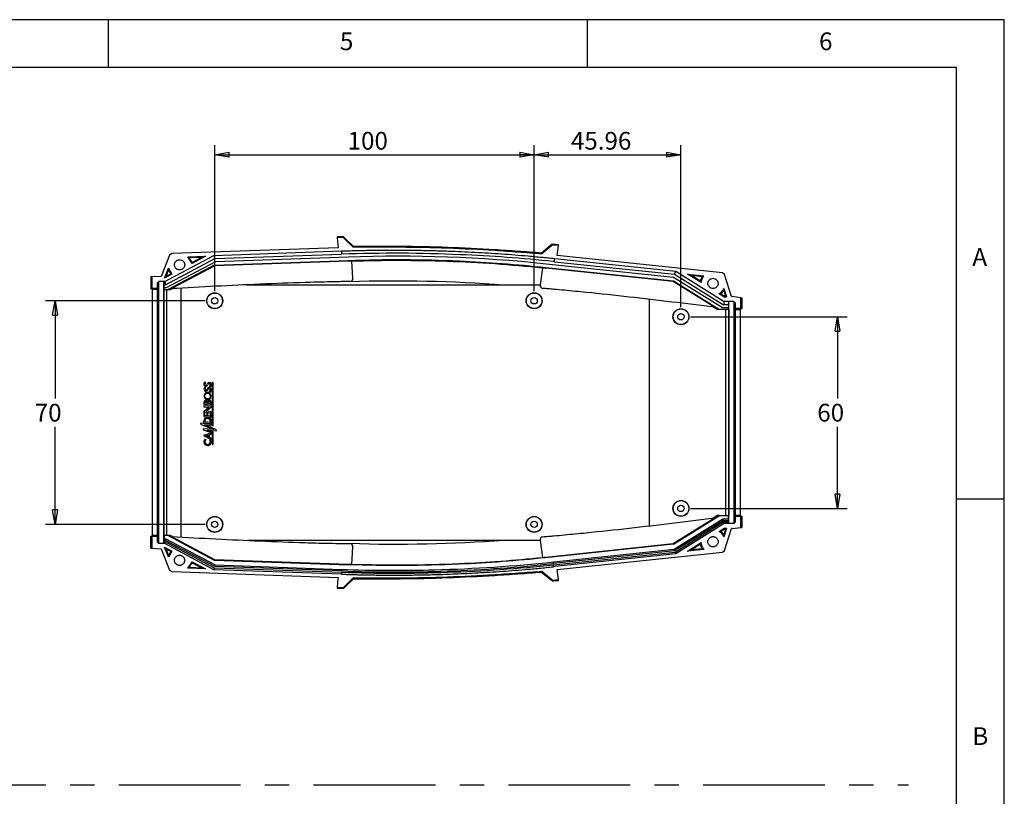
# Model space of a CAD drawing. Extents: x 5 to 292, y 5 to 205.
# Drawn here: x 189 to 292, y 124 to 205 of the extents above; entities that cross this region are included whole.
import ezdxf

# ---------------------------------------------------------------- set-up
doc = ezdxf.new("R2010")
doc.units = 0
doc.linetypes.add('CENTERX2', pattern=[20.32, 12.7, -2.54, 2.54, -2.54])
doc.layers.get('0').update_dxf_attribs({"linetype": 'CONTINUOUS'})
doc.styles.add('SLDTEXTSTYLE0', font='TXT', dxfattribs={"width": 0.75})
doc.dimstyles.new('SLDDIMSTYLE2', dxfattribs={"dimtxt": 1.852083, "dimasz": 1.5, "dimexe": 0, "dimexo": 0.0625, "dimgap": 0.463021, "dimtad": 0, "dimtih": 1, "dimtoh": 1, "dimlfac": 3, "dimrnd": 1e-09, "dimzin": 12, "dimtxsty": 'SLDTEXTSTYLE0', "dimblk1": 'CLOSED', "dimblk2": 'CLOSED', "dimsah": 1, "dimcen": 0.09, "dimazin": 3, "dimtfac": 1, "dimtofl": 0, "dimtmove": 0, "dimatfit": 3, "dimtolj": 1, "dimtzin": 12})

# ---------------------------------------------------------------- blocks, each defined once
blk = doc.blocks.new('_CLOSED')
at = {"color": 0, "linetype": 'BYBLOCK'}
for p, q in [((-1, 0.166667), (0, 0)), ((-1, 0.166667), (-1, -0.166667)), ((0, 0), (-1, -0.166667)), ((0, 0), (-1, 0))]:
    blk.add_line(p, q, dxfattribs=at)
blk = doc.blocks.new('_D_15')
at = {"color": 7, "linetype": 'CONTINUOUS'}
for p, q in [((208.6, 175.67), (191.94, 175.67)), ((192.94, 175.67), (192.94, 165.48)), ((192.94, 152.34), (192.94, 162.53)), ((208.6, 152.34), (191.94, 152.34))]:
    blk.add_line(p, q, dxfattribs=at)
at = {"color": 7, "linetype": 'CONTINUOUS', "xscale": 1.5, "yscale": 1.5}
for p, rotation in [((192.94, 175.67, 3.6), 90.00000000000041), ((192.94, 152.34, 3.6), 270.0000000000004)]:
    blk.add_blockref('_CLOSED', p, dxfattribs=dict(at, rotation=rotation))
at = {"color": 7, "linetype": 'CONTINUOUS', "insert": (190.82, 164.92, 3.6), "char_height": 1.852, "attachment_point": 1, "style": 'SLDTEXTSTYLE0'}
blk.add_mtext('70', dxfattribs=at)
blk = doc.blocks.new('_D_16')
at = {"color": 7, "linetype": 'CONTINUOUS'}
for p, q in [((209.6, 176.67), (209.6, 191.91)), ((242.94, 176.67), (242.94, 191.91)), ((209.6, 190.91), (242.94, 190.91))]:
    blk.add_line(p, q, dxfattribs=at)
at = {"color": 7, "linetype": 'CONTINUOUS', "xscale": 1.5, "yscale": 1.5, "rotation": 180.0000000000004}
blk.add_blockref('_CLOSED', (209.6, 190.91, 3.6), dxfattribs=at)
at = {"color": 7, "linetype": 'CONTINUOUS', "xscale": 1.5, "yscale": 1.5}
blk.add_blockref('_CLOSED', (242.94, 190.91, 3.6), dxfattribs=at)
at = {"color": 7, "linetype": 'CONTINUOUS', "insert": (223.47, 193.29, 3.6), "char_height": 1.852, "attachment_point": 1, "style": 'SLDTEXTSTYLE0'}
blk.add_mtext('100', dxfattribs=at)
blk = doc.blocks.new('_D_17')
at = {"color": 7, "linetype": 'CONTINUOUS'}
for p, q in [((242.94, 176.67), (242.94, 191.91)), ((258.26, 175), (258.26, 191.91)), ((242.94, 190.91), (258.26, 190.91))]:
    blk.add_line(p, q, dxfattribs=at)
at = {"color": 7, "linetype": 'CONTINUOUS', "xscale": 1.5, "yscale": 1.5, "rotation": 180.0000000000004}
blk.add_blockref('_CLOSED', (242.94, 190.91, 3.6), dxfattribs=at)
at = {"color": 7, "linetype": 'CONTINUOUS', "xscale": 1.5, "yscale": 1.5}
blk.add_blockref('_CLOSED', (258.26, 190.91, 3.6), dxfattribs=at)
at = {"color": 7, "linetype": 'CONTINUOUS', "insert": (246.77, 193.29, 3.6), "char_height": 1.852, "attachment_point": 1, "style": 'SLDTEXTSTYLE0'}
blk.add_mtext('45.96', dxfattribs=at)
blk = doc.blocks.new('_D_18')
at = {"color": 7, "linetype": 'CONTINUOUS'}
for p, q in [((259.26, 174), (275.6, 174)), ((274.6, 174), (274.6, 165.48)), ((274.6, 154), (274.6, 162.53)), ((259.26, 154), (275.6, 154))]:
    blk.add_line(p, q, dxfattribs=at)
at = {"color": 7, "linetype": 'CONTINUOUS', "xscale": 1.5, "yscale": 1.5}
for p, rotation in [((274.6, 174, 3.6), 90.0000000000004), ((274.6, 154, 3.6), 270.0000000000004)]:
    blk.add_blockref('_CLOSED', p, dxfattribs=dict(at, rotation=rotation))
at = {"color": 7, "linetype": 'CONTINUOUS', "insert": (272.48, 164.92, 3.6), "char_height": 1.852, "attachment_point": 1, "style": 'SLDTEXTSTYLE0'}
blk.add_mtext('60', dxfattribs=at)

msp = doc.modelspace()

# ---------------------------------------------------------------- linework, layer by layer
at = {"color": 7, "linetype": 'CONTINUOUS'}
for p, q in [((292, 205), (5, 205)), ((198.5, 205), (198.5, 200)), ((248.5, 200), (248.5, 205)), ((292, 77.25), (292, 205)), ((287, 200), (10, 200)), ((287, 60.25), (287, 200)), ((222.3904, 182.3359), (222.3904, 182.3321)), ((222.3904, 182.3321), (222.3962, 182.2498)), ((223.0153, 182.2556), (222.3962, 182.2498)), ((222.3962, 182.2498), (222.4695, 181.2015)), ((223.0153, 182.2556), (223.0531, 182.342)), ((223.0153, 182.2556), (223.0971, 182.1766)), ((223.0531, 182.342), (223.1585, 182.2403)), ((224.0472, 181.2597), (223.0971, 182.1766)), ((224.0854, 181.3458), (223.1585, 182.2403)), ((222.4695, 181.2015), (205.1273, 180.5959)), ((209.5191, 180.4007), (222.8271, 180.8654)), ((222.8271, 180.8654), (222.8504, 180.5327)), ((224.0472, 181.2597), (224.0854, 181.3458)), ((244.6792, 181.4729), (243.7011, 180.6528)), ((244.7361, 181.4051), (243.7332, 180.5642)), ((244.789, 181.565), (244.6792, 181.4729)), ((244.8207, 181.4761), (244.7361, 181.4051)), ((244.8207, 181.4761), (244.789, 181.565)), ((245.4739, 181.4235), (244.8207, 181.4761)), ((245.3287, 180.3903), (245.4739, 181.4235)), ((245.4739, 181.4235), (245.4859, 181.5089)), ((204.8983, 180.4356), (204.0002, 178.2128)), ((204.3854, 177.671), (209.5191, 180.4007)), ((204.4685, 177.3377), (209.6076, 180.0702)), ((205.1273, 180.5959), (204.8983, 180.4356)), ((206.8112, 180.2545), (208.6552, 180.3189)), ((207.2346, 179.5635), (206.8112, 180.2545)), ((206.8112, 180.2545), (206.9537, 180.178)), ((206.9537, 180.178), (208.3055, 180.2252)), ((207.2641, 179.6714), (206.9537, 180.178)), ((208.6552, 180.3189), (207.2346, 179.5635)), ((208.3055, 180.2252), (207.2641, 179.6714)), ((208.6552, 180.3189), (208.3055, 180.2252)), ((209.5191, 180.4007), (209.6076, 180.0702)), ((209.5532, 179.3918), (223.5526, 179.8807)), ((209.6076, 180.0702), (222.8504, 180.5327)), ((223.5403, 180.2232), (209.6962, 179.7398)), ((223.5526, 179.8807), (223.5577, 179.8081)), ((224.0273, 178.0369), (223.9027, 179.8197)), ((243.7332, 180.5642), (243.7011, 180.6528)), ((245.0885, 180.0803), (257.7099, 178.7538)), ((262.5788, 178.5772), (245.3287, 180.3903)), ((204.3598, 178.035), (204.7726, 179.0567)), ((204.5192, 178.212), (204.7876, 178.8764)), ((209.6962, 179.7398), (204.5516, 177.0044)), ((209.5532, 179.3918), (204.7496, 176.8377)), ((204.7726, 179.0567), (205.1437, 178.4518)), ((204.7726, 179.0567), (204.7876, 178.8764)), ((204.7876, 178.8764), (205.029, 178.483)), ((205.0916, 176.9371), (209.5725, 179.3197)), ((207.2641, 179.6714), (207.2346, 179.5635)), ((209.5725, 179.3197), (209.5532, 179.3918)), ((223.5577, 179.8081), (209.5725, 179.3197)), ((243.8026, 179.1119), (243.554, 177.343)), ((257.4546, 177.677), (244.1458, 179.0758)), ((244.1535, 179.1481), (257.4789, 177.7475)), ((257.4872, 178.1069), (244.1943, 179.504)), ((245.0653, 179.7476), (257.5985, 178.4303)), ((202.9356, 178.1544), (202.9356, 176.9424)), ((203.9356, 178.2093), (203.0356, 178.1599)), ((203.0356, 178.1599), (203.0356, 176.9453)), ((204.0002, 178.2128), (203.9356, 178.2093)), ((205.1437, 178.4518), (204.3598, 178.035)), ((204.5192, 178.212), (204.3598, 178.035)), ((205.029, 178.483), (204.5192, 178.212)), ((205.1437, 178.4518), (205.029, 178.483)), ((262.5855, 174.921), (257.4872, 178.1069)), ((257.5985, 178.4303), (257.7099, 178.7538)), ((257.5985, 178.4303), (262.6811, 175.2544)), ((257.7099, 178.7538), (262.7767, 175.5877)), ((258.9398, 178.4569), (260.6395, 178.2783)), ((260.3556, 177.5722), (258.9398, 178.4569)), ((258.9398, 178.4569), (259.2822, 178.339)), ((260.2905, 177.709), (259.2822, 178.339)), ((259.2822, 178.339), (260.4895, 178.2121)), ((262.796, 178.4013), (262.5788, 178.5772)), ((263.5391, 176.1143), (262.796, 178.4013)), ((203.0927, 176.8377), (202.9356, 176.9424)), ((202.9356, 176.9424), (203.0356, 176.9424)), ((203.6023, 176.9453), (203.0356, 176.9453)), ((203.0356, 176.9453), (203.0356, 176.9424)), ((203.6023, 176.8377), (203.0927, 176.8377)), ((203.0927, 151.171), (203.0927, 176.8377)), ((203.6023, 177.5044), (203.7689, 177.671)), ((203.6023, 177.5044), (203.6023, 176.9453)), ((203.6023, 176.9453), (203.6023, 176.8377)), ((203.6023, 176.8377), (203.6023, 151.171)), ((204.3854, 177.671), (203.7689, 177.671)), ((203.7689, 150.3377), (203.7689, 177.671)), ((204.2689, 177.671), (204.2689, 150.3377)), ((204.2762, 176.8377), (204.2762, 151.171)), ((204.33, 176.8377), (204.2762, 176.8377)), ((204.3199, 177.3377), (204.3228, 177.671)), ((204.3199, 177.0044), (204.3199, 177.3377)), ((204.3199, 177.3377), (204.4685, 177.3377)), ((204.33, 177.0044), (204.3199, 177.0044)), ((204.33, 176.8377), (204.33, 177.0044)), ((204.5516, 177.0044), (204.33, 177.0044)), ((204.33, 176.8377), (204.7496, 176.8377)), ((204.3854, 177.671), (204.4685, 177.3377)), ((204.6023, 151.171), (204.6023, 176.8377)), ((204.7496, 176.8377), (204.9975, 176.8377)), ((204.9975, 176.8377), (205.1951, 176.9428)), ((206.1023, 151.0167), (206.1023, 176.992)), ((212.9512, 177.3377), (243.5533, 177.3377)), ((257.4546, 177.677), (257.4789, 177.7475)), ((261.7471, 174.9947), (257.4546, 177.677)), ((257.4789, 177.7475), (262.2689, 174.7544)), ((262.7192, 176.7562), (262.9099, 176.1692)), ((262.7386, 176.9601), (263.022, 176.0877)), ((254.9389, 175.822), (254.9389, 152.1868)), ((262.7314, 176.0877), (262.2308, 176.4005)), ((262.7547, 176.1692), (262.3822, 176.4019)), ((262.7314, 176.0877), (262.7547, 176.1692)), ((262.7314, 176.0877), (263.022, 176.0877)), ((262.9099, 176.1692), (262.7547, 176.1692)), ((262.9099, 176.1692), (263.022, 176.0877)), ((263.5391, 176.1143), (263.6023, 176.1064)), ((264.5023, 175.9936), (263.6023, 176.1064)), ((264.5023, 174.862), (264.5023, 175.9936)), ((264.5023, 175.9936), (264.6023, 175.981)), ((264.6023, 175.981), (264.6023, 174.8591)), ((262.0493, 174.7544), (261.6442, 175.0075)), ((262.2689, 174.7544), (262.0493, 174.7544)), ((263.2079, 174.7544), (262.2689, 174.7544)), ((263.2079, 174.921), (262.5855, 174.921)), ((262.7767, 175.5877), (262.6811, 175.2544)), ((263.218, 175.2544), (262.6811, 175.2544)), ((263.7689, 175.5877), (262.7767, 175.5877)), ((262.9356, 153.2544), (262.9356, 174.7544)), ((263.2079, 174.7544), (263.2079, 174.921)), ((263.218, 174.921), (263.2079, 174.921)), ((263.2617, 174.7544), (263.2079, 174.7544)), ((263.2151, 175.5877), (263.218, 175.2544)), ((263.218, 175.2544), (263.218, 174.921)), ((263.2617, 174.7544), (263.2617, 153.2544)), ((263.2689, 152.421), (263.2689, 175.5877)), ((263.7689, 175.5877), (263.9356, 175.421)), ((263.7689, 175.5877), (263.7689, 152.421)), ((263.9356, 174.862), (263.9356, 175.421)), ((264.5023, 174.862), (263.9356, 174.862)), ((263.9356, 174.7544), (263.9356, 174.862)), ((263.9356, 174.7544), (264.4452, 174.7544)), ((263.9356, 153.2544), (263.9356, 174.7544)), ((264.6023, 174.8591), (264.4452, 174.7544)), ((264.4452, 174.7544), (264.4452, 153.2544)), ((264.5023, 174.8591), (264.5023, 174.862)), ((264.6023, 174.8591), (264.5023, 174.8591)), ((208.6615, 167.1016), (208.5908, 167.178)), ((208.6615, 166.579), (208.5908, 166.6542)), ((209.027, 166.7384), (209.086, 166.6542)), ((209.4356, 167.134), (209.3297, 167.134)), ((209.3297, 167.134), (209.3297, 162.7258)), ((209.4356, 162.6089), (209.4356, 167.134)), ((209.027, 166.2182), (209.086, 166.1306)), ((209.027, 164.5481), (208.4336, 164.0766)), ((208.4762, 165.0851), (208.4762, 164.8896)), ((208.4762, 164.8896), (209.2476, 164.7972)), ((208.4762, 164.7249), (208.4762, 164.614)), ((209.2981, 164.6265), (208.4762, 164.7249)), ((208.4762, 164.614), (209.027, 164.5481)), ((208.5834, 164.9876), (208.5834, 165.0458)), ((208.8218, 164.9583), (208.5834, 164.9876)), ((208.7044, 164.1547), (209.2981, 164.6265)), ((208.8218, 165.0282), (208.8218, 164.9583)), ((208.9029, 164.9353), (208.9029, 165.0576)), ((209.1391, 164.9023), (208.9029, 164.9353)), ((209.1391, 165.0522), (209.1391, 164.9023)), ((209.2476, 164.7972), (209.2476, 165.0373)), ((208.4336, 164.0766), (209.2476, 163.9792)), ((208.4762, 163.9856), (208.4762, 163.5894)), ((208.5834, 163.9727), (208.4762, 163.9856)), ((208.4762, 163.5894), (209.2476, 163.5084)), ((208.5834, 163.6851), (208.5834, 163.9727)), ((208.7773, 163.6619), (208.5834, 163.6851)), ((209.2476, 164.0897), (208.7044, 164.1547)), ((208.7773, 163.949), (208.7773, 163.6619)), ((208.8808, 163.9367), (208.7773, 163.949)), ((208.8808, 163.6501), (208.8808, 163.9367)), ((209.1391, 163.6192), (208.8808, 163.6501)), ((209.1391, 163.9007), (209.1391, 163.6192)), ((209.2476, 163.8895), (209.1391, 163.9007)), ((209.2476, 163.9792), (209.2476, 164.0897)), ((209.2476, 163.5084), (209.2476, 163.8895)), ((208.1479, 162.8864), (208.121, 162.7876)), ((208.121, 162.7876), (209.4604, 162.2248)), ((209.3297, 162.7258), (208.1479, 162.8864)), ((208.4762, 162.9428), (208.4762, 163.1602)), ((208.4762, 162.9428), (209.2476, 162.8491)), ((208.5302, 162.7258), (209.4356, 162.6089)), ((209.7941, 162.1938), (208.5302, 162.7258)), ((208.5834, 163.0295), (208.5834, 163.1274)), ((209.1399, 162.957), (208.5834, 163.0295)), ((209.1399, 163.0818), (209.1399, 162.957)), ((209.2476, 162.8491), (209.2476, 163.1088)), ((208.3993, 162.2917), (208.386, 162.1938)), ((208.386, 162.1938), (209.3297, 161.8799)), ((209.4604, 162.2248), (208.3993, 162.2917)), ((209.2476, 161.8725), (208.4201, 161.6076)), ((208.4201, 161.6076), (209.2476, 161.1791)), ((208.692, 161.5838), (208.9637, 161.6708)), ((208.9637, 161.4495), (208.692, 161.5838)), ((208.8218, 162.1568), (209.7696, 162.0958)), ((209.4356, 161.9588), (208.8218, 162.1568)), ((208.9637, 161.6708), (208.9637, 161.4495)), ((209.0651, 161.6994), (209.2476, 161.7512)), ((209.0651, 161.3983), (209.0651, 161.6994)), ((209.2476, 161.3039), (209.0651, 161.3983)), ((209.2476, 161.7512), (209.2476, 161.8725)), ((209.3297, 161.8799), (209.3297, 160.6834)), ((209.4356, 160.6834), (209.4356, 161.9588)), ((209.7696, 162.0958), (209.7941, 162.1938)), ((208.5623, 161.2156), (208.692, 161.2015)), ((209.0712, 161.1585), (209.2055, 161.1434)), ((209.2476, 161.1791), (209.2476, 161.3039)), ((209.3297, 160.6834), (209.4356, 160.6834)), ((287, 155), (292, 155)), ((257.4789, 150.2612), (262.2689, 153.2544)), ((262.0493, 153.2544), (261.6442, 153.0012)), ((262.2689, 153.2544), (262.0493, 153.2544)), ((262.2689, 153.2544), (263.2079, 153.2544)), ((263.2079, 152.9212), (263.2079, 153.2544)), ((263.2079, 153.2544), (263.2617, 153.2544)), ((263.9356, 153.1467), (263.9356, 153.2544)), ((264.4452, 153.2544), (263.9356, 153.2544)), ((263.9356, 152.5877), (263.9356, 153.1467)), ((264.5023, 153.1467), (263.9356, 153.1467)), ((264.4452, 153.2544), (264.6023, 153.1496)), ((264.5023, 153.1496), (264.6023, 153.1496)), ((264.5023, 153.1467), (264.5023, 153.1496)), ((264.5023, 152.0152), (264.5023, 153.1467)), ((264.6023, 153.1496), (264.6023, 152.0277)), ((257.4546, 150.3318), (261.7471, 153.014)), ((257.5428, 149.7403), (262.6333, 152.9212)), ((262.6811, 152.7544), (257.5985, 149.5784)), ((262.7289, 152.5877), (257.6542, 149.4167)), ((262.7767, 152.421), (257.7099, 149.255)), ((262.6811, 152.7544), (262.6333, 152.9212)), ((262.6333, 152.9212), (263.2079, 152.9212)), ((262.6811, 152.7544), (263.2044, 152.7544)), ((262.7289, 152.5877), (263.2044, 152.5877)), ((262.7289, 152.5877), (262.7767, 152.421)), ((263.2079, 152.421), (262.7767, 152.421)), ((263.2079, 152.9212), (263.2044, 152.7544)), ((263.2044, 152.7544), (263.2044, 152.5877)), ((263.2044, 152.5877), (263.2079, 152.421)), ((263.7689, 152.421), (263.2079, 152.421)), ((263.9356, 152.5877), (263.7689, 152.421)), ((202.9356, 151.0663), (203.0927, 151.171)), ((202.9356, 151.0663), (203.0356, 151.0663)), ((202.9356, 149.8544), (202.9356, 151.0663)), ((203.0356, 151.0663), (203.0356, 151.0634)), ((203.0356, 151.0634), (203.0356, 149.8489)), ((203.6023, 151.0634), (203.0356, 151.0634)), ((203.6023, 151.171), (203.0927, 151.171)), ((203.6023, 151.171), (203.6023, 151.0634)), ((203.6023, 151.0634), (203.6023, 150.5044)), ((204.2762, 151.171), (204.33, 151.171)), ((204.33, 151.171), (204.33, 150.8378)), ((204.7496, 151.171), (204.33, 151.171)), ((204.7496, 151.171), (209.5532, 148.617)), ((204.9975, 151.171), (204.7496, 151.171)), ((205.1951, 151.066), (204.9975, 151.171)), ((205.0916, 151.0716), (209.5725, 148.689)), ((262.2308, 151.6082), (262.7314, 151.921)), ((262.3822, 151.6068), (262.7547, 151.8396)), ((262.9099, 151.8396), (262.7192, 151.2525)), ((263.022, 151.921), (262.7314, 151.921)), ((262.7547, 151.8396), (262.7314, 151.921)), ((263.022, 151.921), (262.7386, 151.0486)), ((262.7547, 151.8396), (262.9099, 151.8396)), ((262.796, 149.6075), (263.5391, 151.8944)), ((263.022, 151.921), (262.9099, 151.8396)), ((263.6023, 151.9023), (263.5391, 151.8944)), ((263.6023, 151.9023), (264.5023, 152.0152)), ((203.7689, 150.3377), (203.6023, 150.5044)), ((204.33, 150.3377), (203.7689, 150.3377)), ((204.3335, 150.671), (204.33, 150.8378)), ((204.33, 150.8378), (204.5101, 150.8378)), ((204.33, 150.3377), (204.3335, 150.5044)), ((204.3854, 150.3377), (204.33, 150.3377)), ((204.3335, 150.5044), (204.3335, 150.671)), ((204.4685, 150.671), (204.3335, 150.671)), ((204.3335, 150.5044), (204.4269, 150.5044)), ((204.3854, 150.3377), (204.4269, 150.5044)), ((209.5191, 147.6081), (204.3854, 150.3377)), ((209.5634, 147.7733), (204.4269, 150.5044)), ((204.4685, 150.671), (204.5101, 150.8378)), ((209.6076, 147.9385), (204.4685, 150.671)), ((204.5101, 150.8378), (209.6519, 148.1039)), ((243.5533, 150.671), (213.0685, 150.671)), ((243.554, 150.6658), (243.8026, 148.8969)), ((244.1458, 148.933), (257.4546, 150.3318)), ((257.4789, 150.2612), (244.1535, 148.8607)), ((257.4546, 150.3318), (257.4789, 150.2612)), ((258.9398, 149.5518), (260.3556, 150.4365)), ((259.2822, 149.6697), (260.2905, 150.2998)), ((203.0356, 149.8489), (203.9356, 149.7995)), ((203.9356, 149.7995), (204.0002, 149.7959)), ((204.0002, 149.7959), (204.8983, 147.5732)), ((204.3598, 149.9738), (205.1437, 149.557)), ((204.7726, 148.952), (204.3598, 149.9738)), ((204.5192, 149.7968), (204.3598, 149.9738)), ((204.7876, 149.1323), (204.5192, 149.7968)), ((204.5192, 149.7968), (205.029, 149.5257)), ((205.1437, 149.557), (204.7726, 148.952)), ((204.7726, 148.952), (204.7876, 149.1323)), ((205.029, 149.5257), (204.7876, 149.1323)), ((205.1437, 149.557), (205.029, 149.5257)), ((223.9027, 148.189), (224.0273, 149.9718)), ((244.9505, 148.4168), (257.5428, 149.7403)), ((257.5985, 149.5784), (244.9505, 148.2491)), ((257.6542, 149.4167), (244.9505, 148.0815)), ((257.7099, 149.255), (245.0885, 147.9284)), ((245.3287, 147.6185), (262.5788, 149.4315)), ((257.5985, 149.5784), (257.5428, 149.7403)), ((257.6542, 149.4167), (257.7099, 149.255)), ((260.6395, 149.7305), (258.9398, 149.5518)), ((258.9398, 149.5518), (259.2822, 149.6697)), ((260.4895, 149.7966), (259.2822, 149.6697)), ((262.5788, 149.4315), (262.796, 149.6075)), ((206.8112, 147.7543), (207.2346, 148.4452)), ((206.9537, 147.8308), (207.2641, 148.3373)), ((207.2346, 148.4452), (208.6552, 147.6899)), ((207.2641, 148.3373), (207.2346, 148.4452)), ((207.2641, 148.3373), (208.3055, 147.7836)), ((209.5532, 148.617), (209.5725, 148.689)), ((209.5532, 148.617), (223.5526, 148.1281)), ((209.5725, 148.689), (223.5577, 148.2007)), ((209.6076, 147.9385), (209.6519, 148.1039)), ((209.6519, 148.1039), (222.8271, 147.6438)), ((223.5526, 148.1281), (223.5577, 148.2007)), ((244.9505, 148.2491), (244.9505, 148.4168)), ((244.9505, 147.9139), (244.9505, 148.0815)), ((204.8983, 147.5732), (205.1273, 147.4128)), ((205.1273, 147.4128), (222.4695, 146.8072)), ((206.8112, 147.7543), (206.9537, 147.8308)), ((208.6552, 147.6899), (206.8112, 147.7543)), ((208.3055, 147.7836), (206.9537, 147.8308)), ((208.6552, 147.6899), (208.3055, 147.7836)), ((209.5634, 147.7733), (209.5191, 147.6081)), ((222.8271, 147.1432), (209.5191, 147.6081)), ((222.8271, 147.31), (209.5634, 147.7733)), ((222.8271, 147.4768), (209.6076, 147.9385)), ((222.8271, 147.6438), (222.8271, 147.4768)), ((222.8271, 147.31), (222.8271, 147.1432)), ((243.751, 147.4458), (243.7189, 147.3572)), ((243.7189, 147.3572), (244.6957, 146.5381)), ((243.751, 147.4458), (244.7526, 146.6059)), ((245.0885, 147.9284), (244.9505, 147.9139)), ((245.4739, 146.5853), (245.3287, 147.6185)), ((222.4595, 146.6653), (222.3966, 145.7658)), ((222.4695, 146.8072), (222.4595, 146.6653)), ((223.0971, 145.8321), (224.0472, 146.7491)), ((223.1585, 145.7685), (224.0854, 146.663)), ((224.0472, 146.7491), (224.0854, 146.663)), ((244.6957, 146.5381), (244.8066, 146.4452)), ((244.8383, 146.5341), (244.7526, 146.6059)), ((244.8383, 146.5341), (244.8066, 146.4452)), ((244.8383, 146.5341), (245.4739, 146.5853)), ((245.4859, 146.4999), (245.4739, 146.5853)), ((222.3962, 145.7589), (222.3904, 145.6766)), ((222.3904, 145.6766), (222.3904, 145.6729)), ((222.3966, 145.7658), (222.3962, 145.7589)), ((222.3962, 145.7589), (223.0153, 145.7532)), ((223.0153, 145.7532), (223.0971, 145.8321)), ((223.0153, 145.7532), (223.0531, 145.6668)), ((223.0531, 145.6668), (223.1585, 145.7685))]:
    msp.add_line(p, q, dxfattribs=at)
at = {"color": 7, "linetype": 'CENTERX2'}
msp.add_line((16.7274, 125.1691), (282, 125.1691), dxfattribs=at)
at = {"color": 7, "linetype": 'CONTINUOUS', "flags": 128}
for points in [[(203.0356, 178.1599), (202.9796, 178.1568), (202.9356, 178.1544)], [(264.5023, 152.0152), (264.5583, 152.0222), (264.6023, 152.0277)], [(202.9356, 149.8544), (202.9916, 149.8513), (203.0356, 149.8489)]]:
    msp.add_lwpolyline(points, dxfattribs=at)
at = {"color": 7, "linetype": 'CONTINUOUS'}
for centre, radius in [((209.6023, 175.671), 0.8333), ((209.6023, 175.671), 0.8101), ((209.6023, 175.671), 0.3333), ((242.9356, 175.671), 0.8333), ((242.9356, 175.671), 0.8101), ((242.9356, 175.671), 0.3333), ((258.2556, 174.0044), 0.8333), ((258.2556, 174.0044), 0.8101), ((258.2556, 154.0044), 0.8333), ((258.2556, 154.0044), 0.8101), ((209.6023, 152.3377), 0.8333), ((209.6023, 152.3377), 0.8101), ((242.9356, 152.3377), 0.8333), ((242.9356, 152.3377), 0.8101), ((209.6023, 152.3377), 0.3333), ((242.9356, 152.3377), 0.3333)]:
    msp.add_circle(centre, radius, dxfattribs=at)
for centre, radius, start, end in [((228.7315, 32.3854), 147.929, 84, 92.01106), ((223.6948, 178.0136), 0.3333, 271.040247, 3.999998), ((243.8841, 177.2966), 0.3333, 172, 264.911757), ((208.7127, 166.4466), 0.2408, 120.421201, 199.565066), ((208.7217, 166.9664), 0.2489, 121.751753, 214.372081), ((208.6833, 166.9594), 0.2138, 218.629648, 265.489821), ((208.7068, 166.4532), 0.1254, 145.145382, 229.944864), ((208.7115, 166.9727), 0.1294, 139.764119, 219.44035), ((208.8257, 166.3467), 0.2844, 125.2575, 141.228523), ((208.6871, 166.9525), 0.0977, 219.44035, 304.304519), ((208.7786, 166.927), 0.2102, 123.863749, 142.077742), ((208.6931, 166.8882), 0.1444, 259.39558, 312.378389), ((208.6128, 167.0491), 0.2194, 306.124616, 337.175699), ((208.3186, 166.7592), 0.5887, 316.005829, 331.608972), ((208.4866, 167.1209), 0.4556, 311.833697, 331.578585), ((209.1693, 166.8148), 0.3844, 133.86745, 157.175699), ((209.0293, 166.4157), 0.203, 97.895048, 161.766282), ((209.2143, 166.7419), 0.3651, 134.66128, 153.611036), ((209.0301, 166.9351), 0.202, 80.007691, 129.019721), ((209.0255, 166.3837), 0.1205, 67.746112, 158.964608), ((209.0286, 166.9144), 0.1124, 71.025128, 129.158168), ((209.0316, 166.3997), 0.2193, 37.495069, 97.895048), ((208.9576, 166.9086), 0.1838, 292.156931, 345.921297), ((209.0431, 166.9409), 0.1944, 24.234003, 83.501041), ((209.0114, 166.9021), 0.1302, 342.944509, 65.643693), ((209.0028, 166.3755), 0.1379, 340.367153, 60.293316), ((208.9938, 166.8904), 0.2535, 291.317912, 345.272108), ((208.9359, 166.3784), 0.3109, 347.182362, 29.847587), ((208.9239, 166.894), 0.3224, 347.809224, 23.136131), ((208.6768, 166.4221), 0.1992, 196.394232, 280.369667), ((208.689, 166.4357), 0.1006, 231.295351, 301.858026), ((208.6665, 166.4395), 0.2182, 282.213295, 331.297359), ((207.831, 167.0104), 1.2293, 326.657741, 331.670142), ((208.9746, 166.3741), 0.1644, 288.571949, 344.155827), ((208.9925, 166.3655), 0.2528, 291.703971, 347.182362), ((208.653, 165.0736), 0.1772, 89.144106, 176.282668), ((208.6685, 165.0539), 0.0855, 94.684404, 185.45763), ((208.6735, 165.0634), 0.1882, 23.712934, 95.418924), ((208.6861, 164.9872), 0.1539, 53.645628, 99.202084), ((208.6759, 165.0034), 0.148, 9.646475, 46.744907), ((209.0133, 165.1061), 0.1708, 76.989455, 168.857435), ((209.0213, 165.0522), 0.1186, 113.260166, 177.373365), ((209.0131, 165.0142), 0.1519, 75.273193, 104.726807), ((209.0324, 165.0572), 0.2161, 354.718939, 84.869046), ((209.0089, 165.0372), 0.1311, 6.559816, 70.904893), ((208.8007, 163.1554), 0.3246, 94.136144, 179.151952), ((208.8439, 163.0574), 0.3182, 32.328856, 116.018982), ((208.8457, 163.0379), 0.4464, 47.452457, 98.814401), ((208.8048, 163.1452), 0.2221, 116.879165, 184.599592), ((208.8205, 163.0978), 0.3198, 357.138892, 23.934343), ((208.913, 163.1275), 0.3351, 356.808614, 45.574725), ((208.9133, 160.9516), 0.4392, 143.05073, 185.611034), ((208.843, 160.9475), 0.3688, 186.042431, 207.658776), ((208.8525, 160.9525), 0.3796, 207.658776, 270.010608), ((208.8265, 160.9516), 0.2436, 176.275293, 218.390136), ((208.8798, 160.9722), 0.2965, 129.311187, 180.917513), ((208.8509, 160.9451), 0.2595, 213.908014, 260.497007), ((208.8726, 161.0744), 0.3906, 260.497007, 278.341432), ((208.8804, 160.9738), 0.4019, 266.038368, 299.821919), ((208.8946, 160.9244), 0.239, 278.341432, 336.649223), ((208.8165, 160.9581), 0.3241, 336.649223, 38.203057), ((208.8772, 160.9413), 0.3758, 302.716755, 344.35092), ((208.7577, 160.9404), 0.4916, 348.21083, 24.385185), ((243.8841, 150.7122), 0.3333, 95.088243, 188), ((223.6948, 149.9951), 0.3333, 356.000002, 88.959753)]:
    msp.add_arc(centre, radius, start, end, dxfattribs=at)
for points in [[(223.0531, 182.342), (222.8322, 182.3402), (222.6113, 182.3381), (222.3904, 182.3359)], [(245.4859, 181.5089), (245.2536, 181.5278), (245.0213, 181.5465), (244.789, 181.565)], [(223.9027, 179.8197), (223.7877, 179.816), (223.6727, 179.8121), (223.5577, 179.8081)], [(245.0653, 179.7476), (245.073, 179.8585), (245.0808, 179.9694), (245.0885, 180.0803)], [(245.0885, 180.0803), (245.0885, 180.0803), (245.0885, 180.0803), (245.0885, 180.0803)], [(243.8026, 179.1119), (243.917, 179.1), (244.0314, 179.0879), (244.1458, 179.0758)], [(223.7125, 177.6808), (229.0602, 177.8671), (234.4176, 177.7492), (239.7527, 177.3377)], [(260.2905, 177.709), (260.3216, 177.8879), (260.3898, 178.0603), (260.4895, 178.2121)], [(262.7192, 176.7562), (262.6299, 176.6187), (262.5151, 176.4979), (262.3822, 176.4019)], [(208.6742, 166.0606), (208.5898, 166.0148), (208.4625, 165.8465), (208.5059, 165.5312), (208.7467, 165.3232), (208.9572, 165.3384), (209.0416, 165.3842)], [(209.0416, 165.3842), (209.1261, 165.4301), (209.2533, 165.5984), (209.2099, 165.9136), (208.9691, 166.1217), (208.7586, 166.1065), (208.6742, 166.0606)], [(262.3822, 151.6068), (262.5151, 151.5108), (262.6299, 151.39), (262.7192, 151.2525)], [(239.7527, 150.671), (234.4176, 150.2596), (229.0603, 150.1417), (223.7125, 150.328)], [(260.4895, 149.7966), (260.3898, 149.9484), (260.3216, 150.1208), (260.2905, 150.2998)], [(223.5577, 148.2007), (223.6727, 148.1967), (223.7877, 148.1928), (223.9027, 148.189)], [(243.8026, 148.8969), (243.917, 148.9088), (244.0314, 148.9208), (244.1458, 148.933)], [(244.8066, 146.4451), (245.0331, 146.4631), (245.2595, 146.4814), (245.4859, 146.4999)], [(222.3904, 145.6729), (222.6113, 145.6706), (222.8322, 145.6686), (223.0531, 145.6667)]]:
    msp.add_open_spline(points, degree=3, dxfattribs=at)
for points, knots in [([(222.8271, 180.8654), (223.0746, 180.8737), (223.5696, 180.8903), (224.3122, 180.9109), (225.0548, 180.9281), (225.7975, 180.9419), (226.5403, 180.9522), (227.2832, 180.959), (228.0261, 180.9623), (228.7691, 180.9622), (229.5122, 180.9586), (230.2553, 180.9515), (230.9985, 180.9409), (231.7418, 180.9269), (232.4852, 180.9094), (233.2286, 180.8884), (234.653, 180.8415), (236.7569, 180.749), (239.075, 180.6062), (240.9272, 180.4676), (242.0842, 180.3708), (243.0092, 180.2872), (243.6916, 180.2225), (244.3847, 180.1537), (244.8466, 180.1056), (245.0885, 180.0803)], [0, 0, 0, 0, 0.03332324, 0.06664496, 0.09996587, 0.1332867, 0.1666082, 0.19993108, 0.23325608, 0.26658392, 0.29991533, 0.33325105, 0.3665918, 0.39993831, 0.43329131, 0.46665152, 0.50001967, 0.62507012, 0.75002974, 0.81253753, 0.87502047, 0.90626643, 0.93751171, 0.96726147, 1, 1, 1, 1]), ([(243.7332, 180.5642), (242.9141, 180.6221), (241.6855, 180.7089), (240.0474, 180.825), (237.5893, 180.9837), (233.8987, 181.1676), (230.2045, 181.2459), (227.7417, 181.2618), (226.0997, 181.2614), (224.8682, 181.2604), (224.0472, 181.2597)], [0, 0, 0, 0, 0.1250109, 0.1875163, 0.25002251, 0.50003643, 0.75001544, 0.81250865, 0.87500499, 1, 1, 1, 1]), ([(243.7011, 180.6528), (242.8852, 180.7105), (242.0693, 180.7682), (240.8455, 180.8547), (240.4375, 180.8837), (239.6211, 180.9388), (239.2128, 180.9651), (237.171, 181.0909), (235.5364, 181.1721), (232.265, 181.2883), (230.6291, 181.3232), (228.584, 181.3424), (228.1749, 181.345), (227.3569, 181.3479), (226.9478, 181.3478), (225.721, 181.3469), (224.9032, 181.3464), (224.0854, 181.3458)], [0, 0, 0, 0, 0.125, 0.125, 0.1875, 0.1875, 0.25, 0.25, 0.5, 0.5, 0.75, 0.75, 0.8125, 0.8125, 0.875, 0.875, 1, 1, 1, 1]), ([(205.4023, 179.421), (205.4026, 179.4345), (205.4032, 179.4614), (205.4078, 179.5014), (205.4153, 179.5407), (205.4258, 179.5795), (205.4468, 179.639), (205.4865, 179.716), (205.5559, 179.8007), (205.6406, 179.8701), (205.765, 179.9344), (205.9356, 179.9673), (206.1062, 179.9344), (206.2305, 179.8701), (206.3153, 179.8008), (206.3846, 179.7161), (206.4285, 179.6311), (206.4535, 179.5541), (206.4666, 179.4881), (206.4681, 179.4435), (206.4689, 179.421)], [0, 0, 0, 0, 0.02420532, 0.04819574, 0.0721082, 0.09608095, 0.12025121, 0.18525042, 0.25035647, 0.31535573, 0.38046183, 0.50002412, 0.61958641, 0.68458562, 0.74969167, 0.81469093, 0.87979703, 0.91990082, 0.95975492, 1, 1, 1, 1]), ([(245.0653, 179.7476), (245.0211, 179.7523), (244.9768, 179.7569), (244.9326, 179.7616), (241.7077, 180.1005), (234.3535, 180.6449), (226.9749, 180.6767), (222.8504, 180.5327)], [0, 0, 0, 0, 0.00603442, 0.00603442, 0.00603442, 0.44603442, 1.00603442, 1.00603442, 1.00603442, 1.00603442]), ([(223.5526, 179.8807), (227.4001, 180.015), (234.2832, 179.983), (241.1431, 179.4684), (244.151, 179.1483), (244.1518, 179.1483), (244.1527, 179.1482), (244.1535, 179.1481)], [0.00000018, 0.00000018, 0.00000018, 0.00000018, 0.56, 1, 1, 1, 1.00012105, 1.00012105, 1.00012105, 1.00012105]), ([(223.9027, 179.8197), (227.2216, 179.9277), (230.5454, 179.9224), (237.1846, 179.6862), (240.4998, 179.4554), (243.8026, 179.1119)], [0, 0, 0, 0, 0.5, 0.5, 1, 1, 1, 1]), ([(206.4689, 179.421), (206.4687, 179.4075), (206.4681, 179.3807), (206.4634, 179.3407), (206.4559, 179.3013), (206.4454, 179.2626), (206.4244, 179.2031), (206.3847, 179.1261), (206.3153, 179.0414), (206.2306, 178.972), (206.1063, 178.9077), (205.9356, 178.8748), (205.765, 178.9077), (205.6407, 178.972), (205.556, 179.0413), (205.4866, 179.126), (205.4427, 179.211), (205.4177, 179.288), (205.4047, 179.3539), (205.4031, 179.3986), (205.4023, 179.421)], [0, 0, 0, 0, 0.02420532, 0.04819574, 0.0721082, 0.09608095, 0.12025121, 0.18525042, 0.25035647, 0.31535573, 0.38046183, 0.50002412, 0.61958641, 0.68458562, 0.74969167, 0.81469093, 0.87979703, 0.91990082, 0.95975492, 1, 1, 1, 1]), ([(244.1535, 179.1481), (244.1528, 179.138), (244.1512, 179.1138), (244.1478, 179.0898), (244.1458, 179.0758)], [0, 0, 0, 0, 0.416713265, 1, 1, 1, 1]), ([(260.6395, 178.2783), (260.626, 178.2615), (260.599, 178.2279), (260.562, 178.1751), (260.5276, 178.1208), (260.4962, 178.0647), (260.4676, 178.0069), (260.4335, 177.9279), (260.3987, 177.8263), (260.3688, 177.7006), (260.36, 177.6151), (260.3556, 177.5722)], [0, 0, 0, 0, 0.083748442, 0.167040075, 0.250096158, 0.333139836, 0.416394351, 0.50008126, 0.666865794, 0.832909672, 1, 1, 1, 1]), ([(260.4895, 178.2121), (260.5141, 178.2236), (260.5619, 178.2459), (260.6142, 178.2677), (260.6395, 178.2783)], [0, 0, 0, 0, 0.51597438, 1, 1, 1, 1]), ([(261.0689, 177.481), (261.0692, 177.4945), (261.0698, 177.5214), (261.0745, 177.5614), (261.082, 177.6007), (261.0925, 177.6395), (261.1135, 177.699), (261.1532, 177.776), (261.2226, 177.8607), (261.3073, 177.9301), (261.4316, 177.9944), (261.6023, 178.0273), (261.7729, 177.9944), (261.8972, 177.9301), (261.9819, 177.8608), (262.0513, 177.7761), (262.0951, 177.6911), (262.1202, 177.6141), (262.1332, 177.5481), (262.1348, 177.5035), (262.1356, 177.481)], [0, 0, 0, 0, 0.02420532, 0.04819574, 0.0721082, 0.09608095, 0.12025121, 0.18525042, 0.25035647, 0.31535573, 0.38046183, 0.50002412, 0.61958641, 0.68458562, 0.74969167, 0.81469093, 0.87979703, 0.91990082, 0.95975492, 1, 1, 1, 1]), ([(223.7009, 177.6804), (223.5054, 177.6768), (223.3098, 177.6733), (222.9188, 177.6662), (222.7229, 177.6627), (222.1393, 177.6518), (220.9718, 177.6276), (219.8038, 177.5961), (217.4671, 177.5249), (215.9084, 177.4662), (211.2666, 177.2681), (208.1809, 177.1055), (205.0916, 176.9371)], [0.005964215, 0.005964215, 0.005964215, 0.005964215, 0.037214215, 0.037214215, 0.068464215, 0.068464215, 0.130964215, 0.255964215, 0.255964215, 0.505964215, 0.505964215, 1, 1, 1, 1]), ([(261.7471, 174.9947), (258.7771, 175.3651), (255.8104, 175.7284), (251.3474, 176.231), (249.0993, 176.4731), (246.4788, 176.7281), (245.3562, 176.8307), (244.795, 176.8809), (244.6064, 176.8976), (244.2305, 176.9311), (244.0425, 176.9478), (243.8545, 176.9646)], [0, 0, 0, 0, 0.494035785, 0.494035785, 0.744035785, 0.869035785, 0.931535785, 0.931535785, 0.962785785, 0.962785785, 0.994035785, 0.994035785, 0.994035785, 0.994035785]), ([(260.3556, 177.5722), (260.3443, 177.5949), (260.3211, 177.6414), (260.3009, 177.686), (260.2905, 177.709)], [0, 0, 0, 0, 0.4863645, 1, 1, 1, 1]), ([(262.1356, 177.481), (262.1353, 177.4675), (262.1347, 177.4407), (262.1301, 177.4007), (262.1226, 177.3613), (262.1121, 177.3226), (262.091, 177.2631), (262.0514, 177.1861), (261.982, 177.1014), (261.8972, 177.032), (261.7729, 176.9677), (261.6023, 176.9348), (261.4317, 176.9677), (261.3074, 177.032), (261.2226, 177.1013), (261.1532, 177.186), (261.1094, 177.271), (261.0844, 177.348), (261.0713, 177.4139), (261.0697, 177.4586), (261.0689, 177.481)], [0, 0, 0, 0, 0.02420532, 0.04819574, 0.0721082, 0.09608095, 0.12025121, 0.18525042, 0.25035647, 0.31535573, 0.38046183, 0.50002412, 0.61958641, 0.68458562, 0.74969167, 0.81469093, 0.87979703, 0.91990082, 0.95975492, 1, 1, 1, 1]), ([(262.2308, 176.4005), (262.2491, 176.4116), (262.2857, 176.4336), (262.3384, 176.4701), (262.389, 176.5089), (262.4376, 176.5503), (262.4841, 176.5943), (262.5431, 176.656), (262.6106, 176.7387), (262.6818, 176.8453), (262.7196, 176.9218), (262.7386, 176.9601)], [0, 0, 0, 0, 0.0837431, 0.16703576, 0.25009602, 0.33314378, 0.41639902, 0.50008007, 0.66685946, 0.83291243, 1, 1, 1, 1]), ([(262.7386, 176.9601), (262.7375, 176.9431), (262.7353, 176.9082), (262.7308, 176.8576), (262.7255, 176.8064), (262.7213, 176.7732), (262.7192, 176.7562)], [0, 0, 0, 0, 0.23130592, 0.47507386, 0.73130491, 1, 1, 1, 1]), ([(262.3822, 176.4019), (262.357, 176.4012), (262.308, 176.3998), (262.256, 176.4003), (262.2308, 176.4005)], [0, 0, 0, 0, 0.5136355, 1, 1, 1, 1]), ([(257.9223, 174.0044), (257.9223, 174.0916), (257.9582, 174.1784), (258.0816, 174.3018), (258.1683, 174.3377), (258.3429, 174.3377), (258.4296, 174.3018), (258.553, 174.1784), (258.5889, 174.0916), (258.5889, 174.0044)], [0, 0, 0, 0, 0.25, 0.25, 0.5, 0.5, 0.75, 0.75, 1, 1, 1, 1]), ([(258.5889, 174.0044), (258.5889, 173.9171), (258.553, 173.8304), (258.4296, 173.707), (258.3429, 173.671), (258.1683, 173.671), (258.0816, 173.707), (257.9582, 173.8304), (257.9223, 173.9171), (257.9223, 174.0044)], [0, 0, 0, 0, 0.25, 0.25, 0.5, 0.5, 0.75, 0.75, 1, 1, 1, 1]), ([(209.0018, 165.4574), (208.9814, 165.4463), (208.9567, 165.4364), (208.8978, 165.4249), (208.8633, 165.4234), (208.7878, 165.4373), (208.7468, 165.4531), (208.6706, 165.5067), (208.636, 165.5447), (208.5881, 165.633), (208.575, 165.6828), (208.5715, 165.7758), (208.5805, 165.8188), (208.61, 165.8897), (208.63, 165.9178), (208.6718, 165.961), (208.6935, 165.9763), (208.714, 165.9874)], [0, 0, 0, 0, 0.125, 0.125, 0.25, 0.25, 0.375, 0.375, 0.5, 0.5, 0.625, 0.625, 0.75, 0.75, 0.875, 0.875, 1, 1, 1, 1]), ([(208.714, 165.9874), (208.7345, 165.9985), (208.7591, 166.0084), (208.818, 166.02), (208.8525, 166.0215), (208.928, 166.0076), (208.969, 165.9918), (209.0452, 165.9381), (209.0798, 165.9001), (209.1277, 165.8118), (209.1408, 165.7621), (209.1443, 165.669), (209.1353, 165.626), (209.1059, 165.5551), (209.0858, 165.527), (209.0441, 165.4838), (209.0223, 165.4686), (209.0018, 165.4574)], [0, 0, 0, 0, 0.125, 0.125, 0.25, 0.25, 0.375, 0.375, 0.5, 0.5, 0.625, 0.625, 0.75, 0.75, 0.875, 0.875, 1, 1, 1, 1]), ([(257.9223, 154.0044), (257.9223, 154.0916), (257.9582, 154.1784), (258.0816, 154.3018), (258.1683, 154.3377), (258.3429, 154.3377), (258.4296, 154.3018), (258.553, 154.1784), (258.5889, 154.0916), (258.5889, 154.0044)], [0, 0, 0, 0, 0.25, 0.25, 0.5, 0.5, 0.75, 0.75, 1, 1, 1, 1]), ([(258.5889, 154.0044), (258.5889, 153.9171), (258.553, 153.8304), (258.4296, 153.707), (258.3429, 153.671), (258.1683, 153.671), (258.0816, 153.707), (257.9582, 153.8304), (257.9223, 153.9171), (257.9223, 154.0044)], [0, 0, 0, 0, 0.25, 0.25, 0.5, 0.5, 0.75, 0.75, 1, 1, 1, 1]), ([(243.8545, 151.0442), (244.0425, 151.0609), (244.2305, 151.0777), (244.6064, 151.1111), (244.795, 151.1279), (245.3562, 151.178), (246.4788, 151.2807), (249.0993, 151.5357), (251.3474, 151.7777), (255.8104, 152.2804), (258.7771, 152.6436), (261.7471, 153.014)], [0.005964215, 0.005964215, 0.005964215, 0.005964215, 0.037214215, 0.037214215, 0.068464215, 0.068464215, 0.130964215, 0.255964215, 0.505964215, 0.505964215, 1, 1, 1, 1]), ([(205.0916, 151.0716), (208.1809, 150.9032), (211.2666, 150.7407), (215.9084, 150.5425), (217.4671, 150.4839), (219.8038, 150.4126), (220.9718, 150.3812), (222.1393, 150.3569), (222.7229, 150.3461), (222.9188, 150.3426), (223.3098, 150.3355), (223.5054, 150.3319), (223.7009, 150.3284)], [0, 0, 0, 0, 0.494035785, 0.494035785, 0.744035785, 0.744035785, 0.869035785, 0.931535785, 0.931535785, 0.962785785, 0.962785785, 0.994035785, 0.994035785, 0.994035785, 0.994035785]), ([(261.6023, 149.9944), (261.5888, 149.9947), (261.5619, 149.9953), (261.5219, 150), (261.4826, 150.0074), (261.4438, 150.0179), (261.3843, 150.0389), (261.3073, 150.0786), (261.2227, 150.1479), (261.1533, 150.2327), (261.0889, 150.357), (261.056, 150.5277), (261.0889, 150.6983), (261.1532, 150.8226), (261.2225, 150.9073), (261.3072, 150.9767), (261.3921, 151.0205), (261.4691, 151.0456), (261.5351, 151.0586), (261.5798, 151.0602), (261.6023, 151.061)], [0, 0, 0, 0, 0.02422239, 0.04822181, 0.07213439, 0.09609772, 0.12024853, 0.18520218, 0.25035427, 0.31529995, 0.38046006, 0.50002294, 0.61958581, 0.68453946, 0.74969155, 0.8146372, 0.87979734, 0.91983114, 0.95968543, 1, 1, 1, 1]), ([(261.6023, 151.061), (261.6158, 151.0607), (261.6427, 151.0601), (261.6826, 151.0555), (261.722, 151.048), (261.7608, 151.0375), (261.8202, 151.0165), (261.8972, 150.9768), (261.9819, 150.9075), (262.0513, 150.8227), (262.1156, 150.6984), (262.1486, 150.5277), (262.1156, 150.3571), (262.0514, 150.2328), (261.982, 150.1481), (261.8973, 150.0787), (261.8124, 150.0349), (261.7354, 150.0098), (261.6695, 149.9968), (261.6248, 149.9952), (261.6023, 149.9944)], [0, 0, 0, 0, 0.02422239, 0.04822181, 0.07213439, 0.09609772, 0.12024853, 0.18520218, 0.25035427, 0.31529995, 0.38046006, 0.50002294, 0.61958581, 0.68453946, 0.74969155, 0.8146372, 0.87979734, 0.91983114, 0.95968543, 1, 1, 1, 1]), ([(262.2308, 151.6082), (262.256, 151.6084), (262.308, 151.6089), (262.357, 151.6075), (262.3822, 151.6068)], [0, 0, 0, 0, 0.486375993, 1, 1, 1, 1]), ([(262.7386, 151.0486), (262.7293, 151.068), (262.7109, 151.1066), (262.6797, 151.1625), (262.646, 151.2167), (262.6095, 151.269), (262.5702, 151.3195), (262.5145, 151.3842), (262.4388, 151.4594), (262.3396, 151.5406), (262.2671, 151.5856), (262.2308, 151.6082)], [0, 0, 0, 0, 0.08377432, 0.16708651, 0.25015386, 0.33319556, 0.41643104, 0.50007819, 0.66670168, 0.83275582, 1, 1, 1, 1]), ([(262.7192, 151.2525), (262.7233, 151.2192), (262.7312, 151.1556), (262.7362, 151.0831), (262.7386, 151.0486)], [0, 0, 0, 0, 0.524913766, 1, 1, 1, 1]), ([(260.2905, 150.2998), (260.3009, 150.3227), (260.3211, 150.3674), (260.3443, 150.4139), (260.3556, 150.4365)], [0, 0, 0, 0, 0.51389357, 1, 1, 1, 1]), ([(260.3556, 150.4365), (260.3575, 150.415), (260.3613, 150.3721), (260.3711, 150.3083), (260.384, 150.2453), (260.4001, 150.1831), (260.4195, 150.1217), (260.4495, 150.0411), (260.4947, 149.9436), (260.5602, 149.8323), (260.613, 149.7645), (260.6395, 149.7305)], [0, 0, 0, 0, 0.08377941, 0.16709043, 0.25015354, 0.33319122, 0.41642613, 0.50007936, 0.66670917, 0.83275423, 1, 1, 1, 1]), ([(205.9356, 148.0544), (205.9221, 148.0547), (205.8952, 148.0553), (205.8553, 148.06), (205.8159, 148.0674), (205.7771, 148.0779), (205.7177, 148.0989), (205.6407, 148.1386), (205.556, 148.2079), (205.4866, 148.2927), (205.4223, 148.417), (205.3893, 148.5877), (205.4223, 148.7583), (205.4865, 148.8826), (205.5559, 148.9673), (205.6406, 149.0367), (205.7255, 149.0805), (205.8025, 149.1056), (205.8684, 149.1186), (205.9131, 149.1202), (205.9356, 149.121)], [0, 0, 0, 0, 0.024222391, 0.048221813, 0.072134389, 0.096097717, 0.120248532, 0.185202181, 0.250354267, 0.315299946, 0.38046006, 0.500022936, 0.619585813, 0.684539463, 0.749691547, 0.814637201, 0.879797339, 0.919831136, 0.959685428, 1, 1, 1, 1]), ([(205.9356, 149.121), (205.9491, 149.1207), (205.976, 149.1201), (206.016, 149.1155), (206.0553, 149.108), (206.0941, 149.0975), (206.1536, 149.0765), (206.2306, 149.0368), (206.3152, 148.9675), (206.3846, 148.8827), (206.4489, 148.7584), (206.4819, 148.5877), (206.449, 148.4171), (206.3847, 148.2928), (206.3154, 148.2081), (206.2306, 148.1387), (206.1457, 148.0949), (206.0688, 148.0698), (206.0028, 148.0568), (205.9581, 148.0552), (205.9356, 148.0544)], [0, 0, 0, 0, 0.02422239, 0.04822181, 0.07213439, 0.09609772, 0.12024853, 0.18520218, 0.25035427, 0.31529995, 0.38046006, 0.50002294, 0.61958581, 0.68453946, 0.74969155, 0.8146372, 0.87979734, 0.91983114, 0.95968543, 1, 1, 1, 1]), ([(260.6395, 149.7305), (260.6228, 149.7374), (260.5885, 149.7516), (260.5386, 149.7737), (260.5061, 149.7889), (260.4895, 149.7966)], [0, 0, 0, 0, 0.31915896, 0.65249211, 1, 1, 1, 1]), ([(222.8271, 147.6438), (226.0738, 147.5304), (233.4619, 147.5003), (240.8385, 147.9844), (244.9505, 148.4168)], [0, 0, 0, 0, 0.44, 1, 1, 1, 1]), ([(222.8271, 147.4761), (226.5166, 147.3473), (230.2112, 147.3477), (237.5926, 147.6056), (241.2791, 147.863), (244.9505, 148.2491)], [0, 0, 0, 0, 0.5, 0.5, 1, 1, 1, 1]), ([(244.9505, 148.0815), (241.2791, 147.6955), (237.5926, 147.438), (230.2112, 147.1802), (226.5165, 147.1797), (222.8271, 147.3086)], [0, 0, 0, 0, 0.5, 0.5, 1, 1, 1, 1]), ([(244.1535, 148.8607), (244.1527, 148.8606), (244.1518, 148.8605), (244.151, 148.8604), (241.1431, 148.5403), (234.2832, 148.0257), (227.4001, 147.9937), (223.5526, 148.1281)], [0.00000018, 0.00000018, 0.00000018, 0.00000018, 0.00012105, 0.00012105, 0.00012105, 0.44012105, 1.00012087, 1.00012087, 1.00012087, 1.00012087]), ([(223.9027, 148.189), (227.6336, 148.0676), (234.2826, 148.1065), (240.9098, 148.596), (243.8026, 148.8969)], [0.016745358, 0.016745358, 0.016745358, 0.016745358, 0.56, 0.983255284, 0.983255284, 0.983255284, 0.983255284]), ([(244.1458, 148.933), (244.1469, 148.9189), (244.1486, 148.8947), (244.1521, 148.8707), (244.1535, 148.8607)], [0, 0, 0, 0, 0.5832996, 1, 1, 1, 1]), ([(222.8271, 147.1411), (222.8358, 147.1408), (222.8709, 147.1395), (222.9499, 147.1368), (223.0815, 147.1323), (223.2658, 147.1263), (223.5027, 147.1188), (223.7923, 147.1102), (224.1346, 147.1006), (224.5296, 147.0905), (224.9772, 147.0803), (225.4776, 147.0704), (226.0307, 147.0612), (226.6365, 147.0534), (227.295, 147.0476), (228.0062, 147.0444), (228.7702, 147.0444), (229.5868, 147.0486), (230.4561, 147.0576), (231.3781, 147.0724), (232.3526, 147.0939), (233.3797, 147.1229), (234.4593, 147.1606), (235.5912, 147.2081), (236.7754, 147.2663), (238.0117, 147.3366), (239.2999, 147.4202), (240.64, 147.5182), (242.0315, 147.6323), (243.4744, 147.7628), (244.4527, 147.8629), (244.9505, 147.9139)], [0, 0, 0, 0, 0.00118886, 0.00475534, 0.01069946, 0.01902127, 0.02972079, 0.04279809, 0.05825324, 0.07608632, 0.09629742, 0.11888664, 0.1438541, 0.17119993, 0.20092424, 0.2330272, 0.26750893, 0.30436958, 0.34360932, 0.38522829, 0.42922664, 0.47560448, 0.52436169, 0.57549789, 0.62901259, 0.68490514, 0.74317472, 0.80382031, 0.86684072, 0.9322345, 1, 1, 1, 1]), ([(224.0472, 146.7491), (224.869, 146.7484), (226.1017, 146.7474), (227.7453, 146.7469), (230.2105, 146.7629), (233.9081, 146.8414), (237.602, 147.0257), (240.0622, 147.1847), (241.7016, 147.301), (242.9312, 147.3879), (243.751, 147.4458)], [0, 0, 0, 0, 0.12500135, 0.18750198, 0.25000265, 0.49999996, 0.74999733, 0.81249801, 0.87499865, 1, 1, 1, 1]), ([(224.0854, 146.663), (224.9039, 146.6624), (225.7223, 146.6618), (226.95, 146.661), (227.3594, 146.6609), (228.1782, 146.6638), (228.5875, 146.6664), (230.6344, 146.6856), (232.2718, 146.7206), (235.5464, 146.8371), (237.1827, 146.9185), (239.2264, 147.0445), (239.6351, 147.0709), (240.4522, 147.126), (240.8606, 147.1551), (242.0856, 147.2417), (242.9022, 147.2995), (243.7189, 147.3572)], [0, 0, 0, 0, 0.125, 0.125, 0.1875, 0.1875, 0.25, 0.25, 0.5, 0.5, 0.75, 0.75, 0.8125, 0.8125, 0.875, 0.875, 1, 1, 1, 1])]:
    msp.add_open_spline(points, degree=3, knots=knots, dxfattribs=at)

# ---------------------------------------------------------------- texts
at = {"color": 7, "linetype": 'CONTINUOUS', "char_height": 1.8521, "attachment_point": 1, "style": 'SLDTEXTSTYLE0'}
for s, insert in [('5', (222.6667, 203.668)), ('6', (272.6667, 203.668)), ('A', (288.6667, 181.168)), ('B', (288.6667, 131.168))]:
    msp.add_mtext(s, dxfattribs=dict(at, insert=insert))

# ---------------------------------------------------------------- dimensions: what is measured, and where the dimension line sits
at = {"color": 7, "linetype": 'CONTINUOUS'}
for base, p1, p2, picture, middle in [((242.9356, 192.3786), (209.6023, 175.671), (242.9356, 175.671), '_D_16', (226.2689, 192.3786)), ((258.2556, 192.3786), (242.9356, 175.671), (258.2556, 174.0044), '_D_17', (250.5956, 192.3786))]:
    dim = msp.add_linear_dim(base=base, p1=p1, p2=p2, dimstyle='SLDDIMSTYLE2', dxfattribs=at)
    dim.commit()
    dim.dimension.update_dxf_attribs({"geometry": picture, "text_midpoint": middle, "dimtype": 160})
for base, p1, p2, picture, middle in [((192.9356, 152.3377), (209.6023, 175.671), (209.6023, 152.3377), '_D_15', (192.9356, 164.0044)), ((274.6023, 154.0044), (258.2556, 174.0044), (258.2556, 154.0044), '_D_18', (274.6023, 164.0044))]:
    dim = msp.add_linear_dim(base=base, p1=p1, p2=p2, angle=90, dimstyle='SLDDIMSTYLE2', dxfattribs=at)
    dim.commit()
    dim.dimension.update_dxf_attribs({"geometry": picture, "text_midpoint": middle, "dimtype": 160})

doc.saveas('drawing.dxf')
